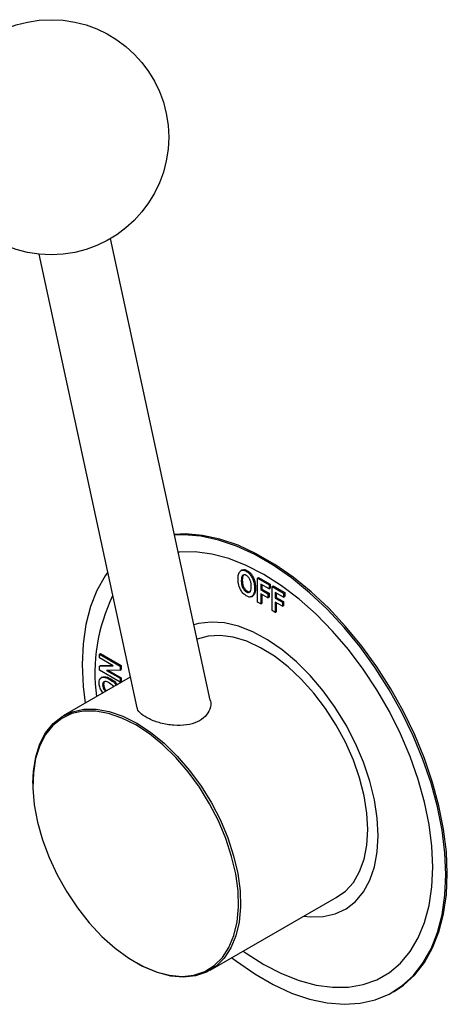
# Model space of a CAD drawing. Units: millimetres. Extents: x 5 to 415, y 5 to 292.
# Drawn here: x 326 to 332, y 151 to 164 of the extents above; entities that cross this region are included whole.
import ezdxf

# ---------------------------------------------------------------- set-up
doc = ezdxf.new("R2010")
doc.units = ezdxf.units.MM

msp = doc.modelspace()

# ---------------------------------------------------------------- linework, layer by layer
at = {"color": 7, "linetype": 'Continuous', "lineweight": 25}
for p, q in [((328.4534, 155.0289), (327.0968, 161.3117)), ((326.1194, 161.1006), (327.4527, 154.9255)), ((328.8857, 156.8009), (328.8698, 156.7917)), ((328.9439, 156.7826), (328.958, 156.7908)), ((329.0963, 156.6904), (329.1104, 156.6985)), ((329.0963, 156.6904), (329.2543, 156.5992)), ((329.0963, 156.3638), (329.0963, 156.6904)), ((329.1104, 156.6985), (329.2684, 156.6074)), ((328.8759, 156.6545), (328.89, 156.6627)), ((329.0559, 156.5504), (329.07, 156.5586)), ((329.2543, 156.5441), (329.1404, 156.6098)), ((329.1404, 156.6098), (329.1404, 156.5334)), ((329.1545, 156.6016), (329.1545, 156.5416)), ((329.2543, 156.5992), (329.2684, 156.6074)), ((329.2543, 156.5992), (329.2543, 156.5441)), ((329.2543, 156.5441), (329.2684, 156.5522)), ((329.2684, 156.6074), (329.2684, 156.5522)), ((329.2947, 156.5759), (329.3088, 156.584)), ((329.2947, 156.5759), (329.4526, 156.4847)), ((329.2947, 156.2493), (329.2947, 156.5759)), ((329.3088, 156.584), (329.4668, 156.4928)), ((328.9441, 156.5025), (328.9583, 156.5107)), ((329.0139, 156.4365), (329.0298, 156.4456)), ((329.0228, 156.4424), (329.037, 156.4505)), ((329.1404, 156.5334), (329.1545, 156.5416)), ((329.1404, 156.5334), (329.2396, 156.4762)), ((329.2396, 156.421), (329.1404, 156.4783)), ((329.1404, 156.4783), (329.1404, 156.3383)), ((329.1545, 156.5416), (329.2537, 156.4843)), ((329.1545, 156.4701), (329.1545, 156.3465)), ((329.2396, 156.4762), (329.2537, 156.4843)), ((329.2396, 156.4762), (329.2396, 156.421)), ((329.2396, 156.421), (329.2537, 156.4292)), ((329.2537, 156.4843), (329.2537, 156.4292)), ((329.4526, 156.4295), (329.3387, 156.4953)), ((329.3387, 156.4953), (329.3387, 156.4189)), ((329.3387, 156.4189), (329.3529, 156.4271)), ((329.3387, 156.4189), (329.4379, 156.3617)), ((329.3529, 156.4871), (329.3529, 156.4271)), ((329.3529, 156.4271), (329.4521, 156.3698)), ((329.4526, 156.4847), (329.4668, 156.4928)), ((329.4526, 156.4847), (329.4526, 156.4295)), ((329.4526, 156.4295), (329.4668, 156.4377)), ((329.4668, 156.4928), (329.4668, 156.4377)), ((329.1404, 156.3383), (329.0963, 156.3638)), ((329.1404, 156.3383), (329.1545, 156.3465)), ((329.4379, 156.3065), (329.3387, 156.3638)), ((329.3387, 156.3638), (329.3387, 156.2238)), ((329.3529, 156.3556), (329.3529, 156.232)), ((329.4379, 156.3617), (329.4521, 156.3698)), ((329.4379, 156.3617), (329.4379, 156.3065)), ((329.4379, 156.3065), (329.4521, 156.3147)), ((329.4521, 156.3698), (329.4521, 156.3147)), ((329.3387, 156.2238), (329.2947, 156.2493)), ((329.3387, 156.2238), (329.3529, 156.232)), ((326.9433, 155.6549), (326.9574, 155.6631)), ((326.9433, 155.6549), (327.2261, 155.4916)), ((326.9433, 155.604), (326.9433, 155.6549)), ((326.9574, 155.6631), (327.2403, 155.4998)), ((327.1322, 155.495), (326.9433, 155.604)), ((326.9433, 155.4917), (326.9574, 155.4999)), ((326.9433, 155.4917), (327.1322, 155.495)), ((326.9433, 155.4386), (326.9433, 155.4917)), ((326.9574, 155.4999), (327.1189, 155.5027)), ((327.2261, 155.4916), (327.2403, 155.4998)), ((327.2261, 155.4916), (327.2261, 155.4366)), ((327.2403, 155.4998), (327.2403, 155.4448)), ((327.2261, 155.2753), (326.9433, 155.4386)), ((327.2261, 155.4366), (327.0417, 155.4327)), ((327.0417, 155.4327), (327.2261, 155.3262)), ((327.069, 155.4333), (327.2403, 155.3344)), ((327.2261, 155.4366), (327.2403, 155.4448)), ((327.3629, 155.3413), (326.4525, 154.8158)), ((326.9833, 155.3406), (326.9674, 155.3314)), ((326.9874, 155.2374), (327.0015, 155.2456)), ((327.0096, 155.2769), (327.0015, 155.2456)), ((327.1412, 155.2134), (327.0836, 155.26)), ((327.0847, 155.3103), (327.0989, 155.3185)), ((327.2261, 155.3262), (327.2403, 155.3344)), ((327.2261, 155.3262), (327.2261, 155.2753)), ((327.2261, 155.2753), (327.2403, 155.2835)), ((327.2403, 155.3344), (327.2403, 155.2835)), ((326.0382, 153.9001), (326.0382, 153.8838)), ((328.4523, 151.3516), (330.2009, 152.3611)), ((327.438, 151.4589), (327.4522, 151.4508)), ((330.9347, 151.0523), (330.9559, 151.0646))]:
    msp.add_line(p, q, dxfattribs=at)
at = {"color": 7, "linetype": 'Continuous', "lineweight": 25, "flags": 128}
for points in [[(331.6809, 152.667), (331.6682, 152.9635), (331.6303, 153.2716), (331.5674, 153.5881), (331.4803, 153.9098), (331.3699, 154.2335), (331.2373, 154.5557), (331.0839, 154.8732), (330.9111, 155.1828), (330.7209, 155.4812), (330.5152, 155.7653), (330.296, 156.0324), (330.0656, 156.2795), (329.8264, 156.5043), (329.5808, 156.7043), (329.3314, 156.8776), (329.0807, 157.0223), (328.8313, 157.137), (328.5857, 157.2205), (328.3465, 157.2719), (328.1161, 157.2908), (327.9663, 157.2849)], [(331.6597, 152.6548), (331.647, 152.9512), (331.609, 153.2593), (331.5462, 153.5759), (331.4591, 153.8976), (331.3487, 154.2212), (331.2161, 154.5435), (331.0627, 154.861), (330.8899, 155.1705), (330.6997, 155.4689), (330.4939, 155.7531), (330.2747, 156.0201), (330.0444, 156.2673), (329.8052, 156.492), (329.5596, 156.6921), (329.3102, 156.8654), (329.0595, 157.0101), (328.8101, 157.1248), (328.5645, 157.2083), (328.3253, 157.2597), (328.0949, 157.2785), (327.9685, 157.2746)], [(331.4829, 152.7568), (331.4703, 153.0415), (331.4327, 153.3376), (331.3704, 153.6418), (331.2842, 153.9509), (331.175, 154.2615), (331.044, 154.57), (330.8926, 154.8733), (330.7226, 155.1679), (330.5356, 155.4506), (330.3339, 155.7184), (330.1195, 155.9682), (329.895, 156.1974), (329.6626, 156.4034), (329.425, 156.584), (329.1848, 156.7373), (328.9446, 156.8614), (328.707, 156.9551), (328.4747, 157.0173), (328.2501, 157.0474), (328.0358, 157.0451), (328.0184, 157.0434)], [(331.4829, 152.7568), (331.4703, 153.0415), (331.4327, 153.3376), (331.3704, 153.6418), (331.2842, 153.9509), (331.175, 154.2615), (331.044, 154.57), (330.8926, 154.8733), (330.7226, 155.1679), (330.5356, 155.4506), (330.3339, 155.7184), (330.1195, 155.9682), (329.895, 156.1974), (329.6626, 156.4034), (329.425, 156.584), (329.1848, 156.7373), (328.9446, 156.8614), (328.707, 156.9551), (328.4747, 157.0173), (328.2501, 157.0474), (328.0358, 157.0451), (328.0184, 157.0434)], [(327.0548, 156.7683), (327.0209, 156.7196), (326.9105, 156.5235), (326.8235, 156.3022), (326.7606, 156.0583), (326.7227, 155.794), (326.71, 155.5122), (326.7227, 155.2158), (326.7486, 154.9867)], [(330.7405, 153.1854), (330.7277, 153.4225), (330.6896, 153.6705), (330.6268, 153.9252), (330.5403, 154.1825), (330.4315, 154.4382), (330.3023, 154.6881), (330.1547, 154.928), (329.9913, 155.1541), (329.8145, 155.3626), (329.6274, 155.5501), (329.4331, 155.7135), (329.2347, 155.8502), (329.0354, 155.9578), (328.8387, 156.0347), (328.6476, 156.0795), (328.4653, 156.0916), (328.2948, 156.0706), (328.2321, 156.0536)], [(330.7405, 153.1854), (330.7277, 153.4225), (330.6896, 153.6705), (330.6268, 153.9252), (330.5403, 154.1825), (330.4315, 154.4382), (330.3023, 154.6881), (330.1547, 154.928), (329.9913, 155.1541), (329.8145, 155.3626), (329.6274, 155.5501), (329.4331, 155.7135), (329.2347, 155.8502), (329.0354, 155.9578), (328.8387, 156.0347), (328.6476, 156.0795), (328.4653, 156.0916), (328.2948, 156.0706), (328.2321, 156.0536)], [(330.599, 153.2671), (330.5864, 153.492), (330.5488, 153.7275), (330.4868, 153.9694), (330.4016, 154.2133), (330.2947, 154.4549), (330.168, 154.6898), (330.0237, 154.914), (329.8645, 155.1233), (329.6931, 155.314), (329.5127, 155.4828), (329.3264, 155.6267), (329.1376, 155.7429), (328.9496, 155.8296), (328.7658, 155.8851), (328.5895, 155.9085), (328.4239, 155.8993), (328.2742, 155.8587)], [(326.0382, 153.9001), (326.0453, 154.0595), (326.0767, 154.2565), (326.1327, 154.4325), (326.2122, 154.5845), (326.3139, 154.7097), (326.4358, 154.8059), (326.576, 154.8713), (326.7317, 154.9049), (326.9003, 154.9059), (327.0788, 154.8745), (327.2639, 154.811), (327.4524, 154.7168)], [(327.4383, 154.6923), (327.2517, 154.7856), (327.0684, 154.8484), (326.8917, 154.8795), (326.7248, 154.8785), (326.5706, 154.8453), (326.4319, 154.7805), (326.3111, 154.6853), (326.2105, 154.5613), (326.1318, 154.4109), (326.0763, 154.2366), (326.0452, 154.0416), (326.039, 153.8293), (326.0577, 153.6036), (326.1011, 153.3685), (326.1683, 153.1281), (326.2582, 152.8869), (326.3691, 152.6489), (326.4991, 152.4186), (326.6459, 152.2), (326.8068, 151.9971), (326.979, 151.8134), (327.1594, 151.6522), (327.3448, 151.5164), (327.5318, 151.4084), (327.7171, 151.3302), (327.8975, 151.2831), (328.0697, 151.268), (328.2306, 151.2852), (328.3774, 151.3343), (328.5074, 151.4145), (328.6184, 151.5243), (328.7083, 151.6618), (328.7755, 151.8246), (328.8188, 152.0096), (328.8376, 152.2137), (328.8313, 152.4332), (328.8002, 152.6641), (328.7448, 152.9024), (328.6661, 153.1437), (328.5654, 153.3839), (328.4447, 153.6185), (328.306, 153.8435), (328.1518, 154.0547), (327.9848, 154.2485), (327.8082, 154.4213), (327.6249, 154.5701), (327.4383, 154.6923)], [(327.4524, 154.7168), (327.6409, 154.5934), (327.826, 154.4431), (328.0045, 154.2685), (328.1731, 154.0728), (328.3289, 153.8594), (328.469, 153.6322), (328.591, 153.3952), (328.6926, 153.1526), (328.7721, 152.9088), (328.8281, 152.6681), (328.8595, 152.4349), (328.8658, 152.2132), (328.8469, 152.007), (328.8031, 151.8201), (328.7352, 151.6557), (328.6444, 151.5168), (328.5324, 151.4059), (328.401, 151.3249), (328.2528, 151.2753), (328.0902, 151.2579), (327.9163, 151.2732), (327.7341, 151.3207), (327.5469, 151.3997), (327.4522, 151.4508)], [(330.1683, 152.3422), (330.2947, 152.4307), (330.4016, 152.5488), (330.4868, 152.6943), (330.5488, 152.8646), (330.5864, 153.0567), (330.599, 153.2671)], [(329.726, 152.0869), (329.8145, 152.0773), (329.9913, 152.0818), (330.1547, 152.1191), (330.3023, 152.1887), (330.4315, 152.2893), (330.5403, 152.4195), (330.6268, 152.577), (330.6896, 152.7592), (330.7277, 152.9631), (330.7405, 153.1854)], [(329.726, 152.0869), (329.8145, 152.0773), (329.9913, 152.0818), (330.1547, 152.1191), (330.3023, 152.1887), (330.4315, 152.2893), (330.5403, 152.4195), (330.6268, 152.577), (330.6896, 152.7592), (330.7277, 152.9631), (330.7405, 153.1854)], [(328.9035, 151.6121), (328.9446, 151.583), (329.1848, 151.4297), (329.425, 151.3056), (329.6626, 151.2119), (329.895, 151.1497), (330.1195, 151.1196), (330.3339, 151.1219), (330.5356, 151.1568), (330.7226, 151.2237), (330.8926, 151.3219), (331.044, 151.4504), (331.175, 151.6077), (331.2842, 151.7922), (331.3704, 152.0017), (331.4327, 152.2341), (331.4703, 152.4867), (331.4829, 152.7568)], [(328.9035, 151.6121), (328.9446, 151.583), (329.1848, 151.4297), (329.425, 151.3056), (329.6626, 151.2119), (329.895, 151.1497), (330.1195, 151.1196), (330.3339, 151.1219), (330.5356, 151.1568), (330.7226, 151.2237), (330.8926, 151.3219), (331.044, 151.4504), (331.175, 151.6077), (331.2842, 151.7922), (331.3704, 152.0017), (331.4327, 152.2341), (331.4703, 152.4867), (331.4829, 152.7568)], [(330.9559, 151.0646), (331.0839, 151.1501), (331.2373, 151.2905), (331.3699, 151.4596), (331.4803, 151.6558), (331.5674, 151.877), (331.6303, 152.121), (331.6682, 152.3852), (331.6809, 152.667)], [(328.7483, 151.5224), (328.8101, 151.4749), (329.0595, 151.3016), (329.3102, 151.1569), (329.5596, 151.0422), (329.8052, 150.9587), (330.0444, 150.9073), (330.2747, 150.8885), (330.4939, 150.9024), (330.6997, 150.949), (330.8899, 151.0278), (331.0627, 151.1379), (331.2161, 151.2782), (331.3487, 151.4474), (331.4591, 151.6435), (331.5462, 151.8648), (331.609, 152.1087), (331.647, 152.373), (331.6597, 152.6548)]]:
    msp.add_lwpolyline(points, dxfattribs=at)
at = {"color": 7, "linetype": 'Continuous', "lineweight": 25}
msp.add_circle((326.2873, 162.6918), 1.6, dxfattribs=at)
msp.add_arc((329.2963, 155.3956), 2.4136, 154.16054, 187.60025, dxfattribs=at)
for points, knots in [([(328.8318, 156.6778), (328.8327, 156.6998), (328.8344, 156.7438), (328.8574, 156.789), (328.8976, 156.8046), (328.9284, 156.7899), (328.9439, 156.7826)], [0, 0, 0, 0, 0.2811465, 0.5609319, 0.7801275, 1, 1, 1, 1]), ([(328.9441, 156.7273), (328.9329, 156.732), (328.9105, 156.7413), (328.8787, 156.7186), (328.877, 156.6801), (328.8759, 156.6545)], [0, 0, 0, 0, 0.24966314, 0.49979744, 1, 1, 1, 1]), ([(328.8871, 156.7981), (328.8953, 156.8024), (328.9149, 156.8126), (328.9422, 156.7988), (328.958, 156.7908)], [0, 0, 0, 0, 0.42199056, 1, 1, 1, 1]), ([(328.9159, 156.7378), (328.9113, 156.7356), (328.8903, 156.7253), (328.8902, 156.6902), (328.89, 156.6627)], [0, 0, 0, 0, 0.2147549, 1, 1, 1, 1]), ([(328.9439, 156.7826), (328.9568, 156.7739), (328.9826, 156.7564), (329.0158, 156.7122), (329.0503, 156.6401), (329.0536, 156.5874), (329.0559, 156.5504)], [0, 0, 0, 0, 0.1870782, 0.3739678, 0.5611352, 1, 1, 1, 1]), ([(329.0118, 156.5772), (329.0107, 156.6038), (329.009, 156.6439), (328.9775, 156.7027), (328.9553, 156.7191), (328.9441, 156.7273)], [0, 0, 0, 0, 0.5000958, 0.750259, 1, 1, 1, 1]), ([(328.958, 156.7908), (328.9709, 156.7821), (328.9967, 156.7646), (329.0299, 156.7204), (329.0645, 156.6483), (329.0677, 156.5955), (329.07, 156.5586)], [0, 0, 0, 0, 0.1870782, 0.3739678, 0.5611352, 1, 1, 1, 1]), ([(328.8649, 156.5331), (328.8537, 156.5613), (328.8336, 156.6118), (328.8324, 156.6576), (328.8318, 156.6778)], [0, 0, 0, 0, 0.55829395, 1, 1, 1, 1]), ([(328.8759, 156.6545), (328.8764, 156.6398), (328.8774, 156.6105), (328.8904, 156.565), (328.9147, 156.5242), (328.9343, 156.5097), (328.9441, 156.5025)], [0, 0, 0, 0, 0.2812459, 0.56097775, 0.78074771, 1, 1, 1, 1]), ([(328.89, 156.6627), (328.8905, 156.648), (328.8915, 156.6186), (328.9046, 156.5731), (328.9288, 156.5324), (328.9485, 156.5179), (328.9583, 156.5107)], [0, 0, 0, 0, 0.2812459, 0.56097775, 0.78074771, 1, 1, 1, 1]), ([(328.9441, 156.5025), (328.9498, 156.4997), (328.961, 156.4941), (328.9816, 156.4931), (329.0089, 156.5126), (329.0106, 156.5513), (329.0118, 156.5772)], [0, 0, 0, 0, 0.12570765, 0.25132755, 0.50100647, 1, 1, 1, 1]), ([(329.07, 156.5586), (329.0691, 156.5334), (329.0675, 156.4884), (329.0463, 156.4621), (329.037, 156.4505)], [0, 0, 0, 0, 0.5605766, 1, 1, 1, 1]), ([(328.944, 156.4474), (328.9269, 156.4591), (328.8964, 156.4799), (328.8745, 156.5169), (328.8649, 156.5331)], [0, 0, 0, 0, 0.5596079, 1, 1, 1, 1]), ([(329.0228, 156.4424), (329.0102, 156.4364), (328.9876, 156.4257), (328.9574, 156.4408), (328.944, 156.4474)], [0, 0, 0, 0, 0.5582871, 1, 1, 1, 1]), ([(328.9583, 156.5107), (328.9638, 156.508), (328.975, 156.5025), (328.9904, 156.5006), (328.9968, 156.5063), (328.9997, 156.5089)], [0, 0, 0, 0, 0.3526314, 0.7050166, 1, 1, 1, 1]), ([(329.0559, 156.5504), (329.055, 156.5252), (329.0533, 156.4803), (329.0321, 156.4539), (329.0228, 156.4424)], [0, 0, 0, 0, 0.5605766, 1, 1, 1, 1]), ([(326.9837, 155.3397), (326.9925, 155.3434), (327.0242, 155.3568), (327.0675, 155.3346), (327.0989, 155.3185)], [0, 0, 0, 0, 0.2750107, 1, 1, 1, 1]), ([(326.9396, 155.2647), (326.9407, 155.2789), (326.943, 155.3075), (326.9647, 155.3333), (327.0098, 155.3471), (327.0539, 155.3255), (327.0847, 155.3103)], [0, 0, 0, 0, 0.1870782, 0.3739678, 0.5611352, 1, 1, 1, 1]), ([(326.9952, 155.1291), (326.9887, 155.1359), (326.968, 155.1576), (326.9441, 155.2094), (326.9411, 155.2462), (326.9396, 155.2647)], [0, 0, 0, 0, 0.18751, 0.5931439, 1, 1, 1, 1]), ([(327.0836, 155.26), (327.061, 155.2718), (327.0272, 155.2894), (326.992, 155.2733), (326.9889, 155.2494), (326.9874, 155.2374)], [0, 0, 0, 0, 0.5001624, 0.7502542, 1, 1, 1, 1]), ([(326.9874, 155.2374), (326.9891, 155.2239), (326.9924, 155.1967), (327.0114, 155.1609), (327.0254, 155.1504), (327.0283, 155.1482)], [0, 0, 0, 0, 0.4403616, 0.8815525, 1, 1, 1, 1]), ([(327.0015, 155.2456), (327.0032, 155.232), (327.0066, 155.2049), (327.0255, 155.1691), (327.0395, 155.1586), (327.0425, 155.1564)], [0, 0, 0, 0, 0.4403616, 0.8815525, 1, 1, 1, 1]), ([(327.0847, 155.3103), (327.1072, 155.2968), (327.1393, 155.2776), (327.1664, 155.2431), (327.1746, 155.2327)], [0, 0, 0, 0, 0.6973358, 1, 1, 1, 1]), ([(327.0989, 155.3185), (327.1213, 155.305), (327.1535, 155.2857), (327.1806, 155.2513), (327.1887, 155.2408)], [0, 0, 0, 0, 0.6973358, 1, 1, 1, 1]), ([(328.4515, 155.0284), (328.4527, 155.0258), (328.4704, 154.9877), (328.4523, 154.9052), (328.3924, 154.8034), (328.2791, 154.7275), (328.1306, 154.6859), (327.9562, 154.6808), (327.777, 154.7115), (327.6215, 154.7683), (327.5147, 154.8374), (327.459, 154.8968), (327.4559, 154.932), (327.4549, 154.9431)], [0, 0, 0, 0, 0.0077079, 0.1129469, 0.2170061, 0.320224, 0.42614, 0.5379905, 0.6528997, 0.7617147, 0.8605799, 0.9560605, 1, 1, 1, 1])]:
    msp.add_open_spline(points, degree=3, knots=knots, dxfattribs=at)

doc.saveas('drawing.dxf')
